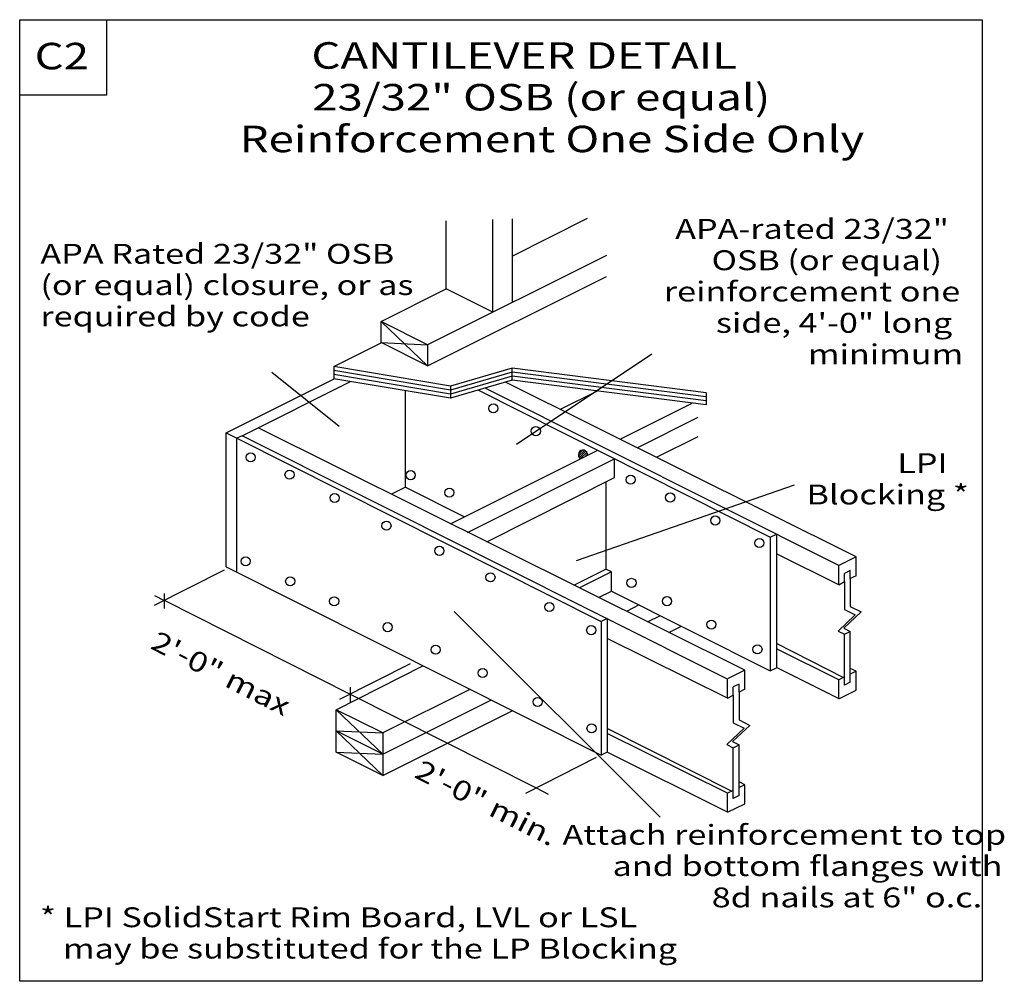
# Model space of a CAD drawing. Units: millimetres. Extents: x 0 to 149, y 0 to 145.
import ezdxf
from ezdxf.enums import TextEntityAlignment as Align

# ---------------------------------------------------------------- set-up
doc = ezdxf.new("R2010")
doc.units = ezdxf.units.MM
doc.header["$MEASUREMENT"] = 0
doc.layers.get('0').update_dxf_attribs({"lineweight": 35})
doc.layers.add('TEXT', color=7, linetype='Continuous', lineweight=35)
doc.styles.add('Arial', font='ARIAL.TTF')

# ---------------------------------------------------------------- blocks, each defined once
blk = doc.blocks.new('GROUP_0_587a58ea-149b-417e-95f8-922e660e13fb')
at = {"color": 7, "linetype": 'Continuous', "lineweight": 25, "ltscale": 12}
for points in [[(0, 0), (0, 145.098), (145.2132, 145.098), (145.2132, 0)], [(0, 133.6872), (0, 145.098), (13.1028, 145.098), (13.1028, 133.6872)]]:
    blk.add_lwpolyline(points, close=True, dxfattribs=at)
blk = doc.blocks.new('GROUP_22_97b65172-9d12-4ff0-b8ed-a0cf05c0dc2b')
at = {"layer": 'TEXT', "color": 7, "lineweight": 25, "style": 'Arial', "width": 1.26}
for s, p in [('APA Rated 23/32" OSB ', (3.125, 107.3375)), ('(or equal) closure, or as ', (3.125, 102.6125)), ('required by code', (3.125, 97.8875))]:
    blk.add_text(s, height=3, dxfattribs=at).set_placement(p, align=Align.BOTTOM_LEFT)
blk = doc.blocks.new('GROUP_23_2396d55d-3251-4d0c-b38d-d3f9508863d7')
at = {"layer": 'TEXT', "color": 7, "lineweight": 25, "style": 'Arial', "width": 1.26}
for s, p in [('* LPI SolidStart Rim Board, LVL or LSL', (3.0625, 7.225)), ('   may be substituted for the LP Blocking', (3.0625, 2.5))]:
    blk.add_text(s, height=3, dxfattribs=at).set_placement(p, align=Align.BOTTOM_LEFT)

msp = doc.modelspace()

# ---------------------------------------------------------------- linework, layer by layer
at = {"color": 7, "linetype": 'Continuous', "lineweight": 25, "ltscale": 9.6}
for p, q in [((71.39, 100.97), (71.39, 114.94)), ((74.28, 109.44), (85.68, 115.13)), ((74.28, 115.07), (74.28, 102.41)), ((88.54, 109.53), (61.54, 96.05)), ((61.54, 92.85), (88.54, 106.33)), ((61.54, 92.85), (54.51, 99.57)), ((61.54, 96.05), (54.51, 99.57)), ((47.37, 92.76), (54.54, 96.35)), ((54.51, 96.37), (61.54, 96.05)), ((61.54, 92.85), (54.51, 96.37)), ((61.54, 96.05), (61.54, 92.85)), ((47.37, 92.76), (47.37, 90.93)), ((74.28, 90.69), (74.28, 92.52)), ((31.15, 82.76), (47.52, 90.94)), ((64.99, 87.99), (47.37, 90.93)), ((74.28, 90.69), (64.99, 87.99)), ((103.54, 86.97), (74.28, 90.69)), ((33.54, 82.31), (49.91, 90.5)), ((64.99, 89.82), (64.99, 87.99)), ((123.58, 62.76), (70.2, 89.51)), ((126.17, 64.06), (73.31, 90.41)), ((87.11, 89.06), (81.55, 86.29)), ((103.54, 88.8), (103.54, 86.97)), ((90.58, 81.81), (101.44, 87.24)), ((93.17, 80.52), (102.35, 85.1)), ((109.39, 46.94), (35.97, 83.53)), ((106.7, 45.66), (33.54, 82.31)), ((96.05, 79.08), (102.35, 82.23)), ((64.99, 69.03), (87.2, 80.13)), ((67.58, 67.74), (89.73, 78.85)), ((58.22, 74.55), (56.08, 73.48)), ((123.58, 59.83), (114.16, 64.5)), ((126.17, 64.06), (123.58, 62.76)), ((126.17, 61.18), (126.17, 64.06)), ((123.58, 59.83), (123.58, 62.76)), ((20.36, 56.76), (30.91, 62.1)), ((83.6, 59.79), (88.45, 62.21)), ((89.3, 61.78), (84.46, 59.36)), ((89.3, 61.78), (88.45, 62.21)), ((89.3, 58.91), (89.3, 61.78)), ((125.31, 61.98), (124.43, 61.54)), ((124.43, 60.32), (124.43, 61.54)), ((125.31, 60.76), (125.31, 61.98)), ((126.17, 61.18), (125.31, 60.76)), ((84.32, 59.46), (84.29, 59.45)), ((124.43, 60.32), (124.43, 56.11)), ((125.31, 60.76), (125.31, 56.54)), ((87.34, 57.93), (89.28, 58.89)), ((93.45, 56.79), (91.52, 55.82)), ((125.31, 56.54), (126.94, 55.73)), ((94.73, 54.22), (96.65, 55.18)), ((126.06, 55.29), (123.46, 52.85)), ((126.94, 55.73), (124.34, 53.29)), ((124.43, 56.11), (126.06, 55.29)), ((88.61, 54.72), (87.72, 54.27)), ((97.94, 52.62), (99.84, 53.58)), ((123.46, 52.85), (124.43, 52.36)), ((124.34, 53.29), (125.31, 52.8)), ((124.43, 52.36), (125.31, 52.8)), ((124.43, 44.7), (124.43, 52.36)), ((125.31, 45.13), (125.31, 52.8)), ((106.8, 42.71), (88.64, 51.72)), ((123.58, 45.49), (114.16, 50.15)), ((47.72, 40.98), (60.82, 47.61)), ((48.31, 42.56), (58.98, 47.96)), ((109.39, 46.94), (106.8, 45.65)), ((109.39, 44.07), (109.39, 46.94)), ((123.62, 42.64), (114.16, 47.34)), ((126.17, 46.78), (125.31, 46.36)), ((106.8, 42.71), (106.8, 45.65)), ((108.53, 44.86), (107.65, 44.43)), ((108.53, 43.64), (108.53, 44.86)), ((124.43, 45.92), (123.58, 45.49)), ((123.58, 42.62), (123.58, 45.49)), ((125.31, 45.13), (124.43, 44.7)), ((67.91, 44.03), (54.76, 37.47)), ((107.65, 43.2), (107.65, 44.43)), ((107.65, 43.2), (107.65, 38.99)), ((109.39, 44.07), (108.53, 43.64)), ((108.53, 43.64), (108.53, 39.43)), ((54.76, 34.26), (71.1, 42.43)), ((54.76, 37.47), (47.72, 40.98)), ((107.65, 38.99), (109.28, 38.18)), ((108.53, 39.43), (110.16, 38.61)), ((106.8, 28.38), (88.64, 37.37)), ((109.28, 38.18), (106.68, 35.73)), ((110.16, 38.61), (107.56, 36.17)), ((106.68, 35.73), (107.65, 35.25)), ((107.56, 36.17), (108.53, 35.68)), ((107.65, 35.25), (108.53, 35.68)), ((108.53, 28.02), (108.53, 35.68)), ((88.64, 34.56), (87.72, 34.1)), ((106.7, 25.59), (88.64, 34.56)), ((107.65, 27.58), (107.65, 35.25)), ((76.36, 28.41), (87.02, 33.8)), ((107.65, 28.8), (106.8, 28.38)), ((106.8, 25.5), (106.8, 28.38)), ((109.39, 29.67), (108.53, 29.24)), ((108.53, 28.02), (107.65, 27.58))]:
    msp.add_line(p, q, dxfattribs=at)
for points in [[(71.39, 100.97), (64.36, 104.49), (64.36, 114.74)], [(54.51, 96.37), (54.51, 99.57), (64.36, 104.49)], [(103.54, 88.8), (74.28, 92.52), (64.99, 89.82), (47.37, 92.76)], [(103.54, 88.19), (74.28, 91.91), (64.99, 89.21), (47.37, 92.15)], [(103.54, 87.58), (74.28, 91.3), (64.99, 88.6), (47.37, 91.55)], [(70.46, 66.3), (89.73, 76.04), (89.73, 78.85)], [(126.17, 43.91), (126.17, 46.78), (125.31, 47.21)], [(47.72, 34.58), (54.76, 34.26), (47.72, 40.98)], [(54.76, 37.47), (54.76, 31.06), (47.72, 34.58), (47.72, 40.98)], [(47.72, 37.78), (54.76, 31.06), (74.29, 40.82)], [(54.76, 34.26), (47.72, 37.78), (54.76, 37.47)], [(109.39, 26.8), (109.39, 29.67), (108.53, 30.1)]]:
    msp.add_lwpolyline(points, dxfattribs=at)
at = {"layer": 'TEXT', "color": 7, "linetype": 'Continuous', "lineweight": 25, "ltscale": 9.6}
for p, q in [((95.39, 94.64), (74.95, 80.98)), ((38.04, 91.93), (48.22, 83.75)), ((69.2, 89.21), (113.22, 67.01)), ((58.22, 74.55), (58.22, 89.12)), ((31.15, 82.76), (32.75, 81.95)), ((31.15, 62.55), (31.15, 82.76)), ((33.54, 82.31), (32.75, 81.95)), ((32.75, 61.74), (32.75, 81.95)), ((32.75, 81.95), (87.72, 54.27)), ((84.29, 79.54), (84.89, 80.15)), ((84.32, 79.24), (85.2, 80.11)), ((84.44, 79.02), (85.41, 79.99)), ((84.63, 78.87), (85.56, 79.8)), ((85.26, 79.16), (85.65, 79.55)), ((58.22, 74.55), (67.09, 70.08)), ((83.98, 63.5), (116.89, 74.91)), ((88.44, 75.39), (88.45, 62.21)), ((113.22, 67.01), (114.16, 67.48)), ((113.22, 67.01), (113.22, 46.83)), ((114.16, 67.48), (114.16, 47.3)), ((31.15, 62.55), (87.72, 34.1)), ((123.58, 59.83), (124.43, 60.32)), ((20.36, 58.2), (21.79, 57.48)), ((21.82, 58.52), (21.82, 56.24)), ((89.28, 58.89), (113.22, 46.84)), ((21.82, 57.5), (49.86, 43.34)), ((87.72, 54.27), (87.72, 34.1)), ((88.64, 54.73), (88.64, 34.56)), ((124.43, 45.76), (114.16, 50.95)), ((113.22, 46.83), (114.16, 47.3)), ((49.86, 44.39), (49.86, 42.12)), ((49.86, 43.34), (77.91, 29.19)), ((106.8, 42.71), (107.65, 43.2)), ((123.58, 42.62), (126.17, 43.91)), ((107.49, 28.65), (88.64, 38.17)), ((77.91, 29.19), (79.75, 28.26)), ((106.8, 25.5), (109.39, 26.8))]:
    msp.add_line(p, q, dxfattribs=at)
at = {"layer": 'TEXT', "color": 7, "linetype": 'Continuous', "lineweight": 25, "ltscale": 4}
msp.add_line((65.56, 55.81), (96.62, 24.75), dxfattribs=at)
at = {"layer": 'TEXT', "color": 7, "linetype": 'Continuous', "lineweight": 25, "ltscale": 9.6}
for centre in [(71.45, 86.45), (77.87, 83.01), (34.86, 79.07), (40.71, 76.44), (58.97, 76.37), (92.18, 75.69), (64.81, 73.74), (47.53, 72.94), (98.13, 73), (104.93, 69.53), (55.33, 68.75), (63.32, 64.95), (111.58, 66.14), (34.08, 63.38), (40.81, 60.36), (71.02, 60.96), (92.3, 60.12), (47.44, 57.34), (97.64, 57.36), (79.89, 56.48), (55.52, 53.44), (86.22, 52.98), (104.36, 53.83), (62.74, 50.04), (111.3, 50.08), (69.85, 46.53), (78.13, 42.15), (86.27, 38.16)]:
    msp.add_circle(centre, 0.687, dxfattribs=at)
msp.add_arc((84.97, 79.46), 0.687, 350.5552, 242.5459, dxfattribs=at)

# ---------------------------------------------------------------- block references
at = {"color": 7, "linetype": 'ByBlock'}
for name in ['GROUP_0_587a58ea-149b-417e-95f8-922e660e13fb', 'GROUP_22_97b65172-9d12-4ff0-b8ed-a0cf05c0dc2b', 'GROUP_23_2396d55d-3251-4d0c-b38d-d3f9508863d7']:
    msp.add_blockref(name, (0, 0), dxfattribs=at)

# ---------------------------------------------------------------- texts
at = {"layer": 'TEXT', "color": 7, "lineweight": 25, "style": 'Arial', "width": 1.26}
for s, p in [('C2', (2.25, 136.36)), ('CANTILEVER DETAIL', (44.01, 136.45)), ('23/32" OSB (or equal) ', (44.13, 130.15)), ('Reinforcement One Side Only', (33.18, 123.85))]:
    msp.add_text(s, height=4, dxfattribs=at).set_placement(p, align=Align.BOTTOM_LEFT)
for s, p in [('APA-rated 23/32" ', (98.89, 115.03)), ('OSB (or equal) ', (104.38, 110.3)), ('reinforcement one ', (97.18, 105.58)), ('side, 4\'-0" long ', (105.03, 100.85)), ('minimum', (118.91, 96.12)), ('LPI ', (132.4, 79.68)), ('Blocking *', (118.7, 74.95)), ('Attach reinforcement to top', (81.89, 23.61)), ('and bottom flanges with', (89.45, 18.89)), ('8d nails at 6" o.c.', (104.4, 14.16))]:
    msp.add_text(s, height=3, dxfattribs=at).set_placement(p, align=Align.TOP_LEFT)
for s, p in [('2\'-0" max', (19.11, 49.47)), ('2\'-0" min.', (58.92, 30.03))]:
    msp.add_text(s, height=3, rotation=333, dxfattribs=at).set_placement(p, align=Align.BOTTOM_LEFT)

doc.saveas('drawing.dxf')
